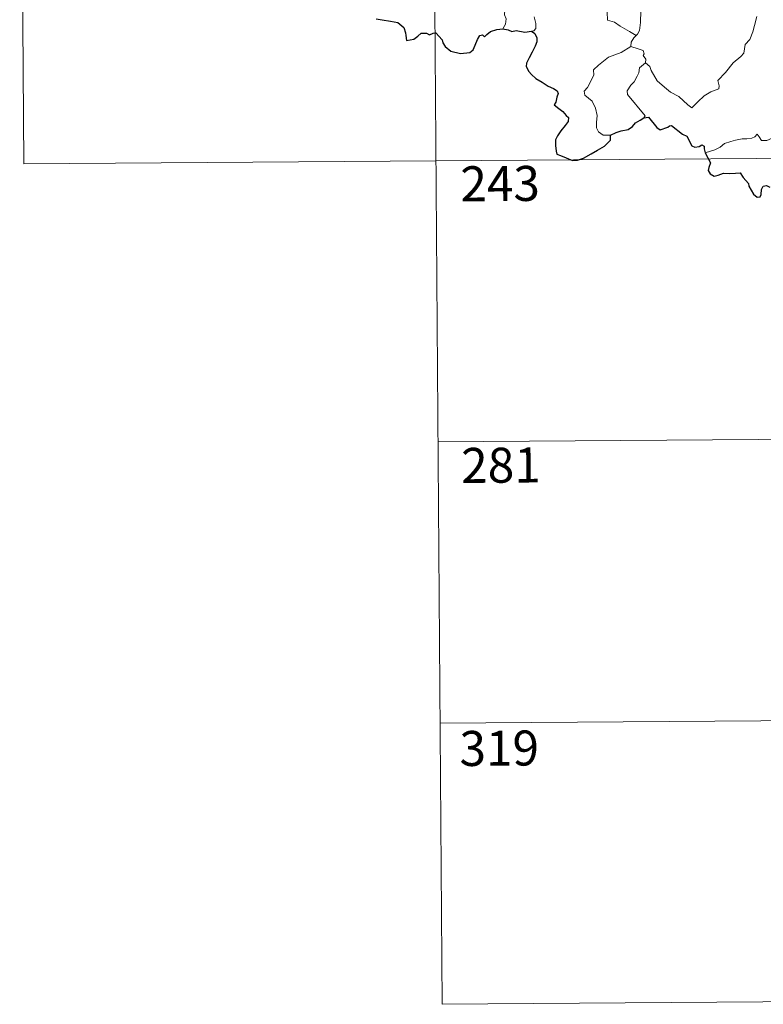
# Model space of a CAD drawing. Units: metres. Extents: x 548732 to 553208, y 4707390 to 4710392.
# Drawn here: x 549002 to 549162, y 4709144 to 4709355 of the extents above; entities that cross this region are included whole.
import ezdxf
from ezdxf.enums import TextEntityAlignment as Align

# ---------------------------------------------------------------- set-up
doc = ezdxf.new("R2010")
doc.units = ezdxf.units.M
doc.header["$MEASUREMENT"] = 0
doc.layers.add('Level 63', color=7, linetype='Continuous', lineweight=0)
doc.styles.add('Arial', font='ARIAL.TTF', dxfattribs={"height": 0.2})

msp = doc.modelspace()

# ---------------------------------------------------------------- linework, layer by layer
at = {"layer": 'Level 63', "linetype": 'Continuous', "lineweight": 0}
for points in [[(549090.7, 4709445.61, -0.74), (549092.91, 4709144.45, -0.74)], [(549002.42, 4709444.96, -0.74), (549003.3, 4709324.49, -0.74)], [(549098.46, 4709377.62, -0.74), (549098.62, 4709376.66, -0.74), (549099.24, 4709375.65, -0.74), (549100.26, 4709375, -0.74), (549101.15, 4709374.48, -0.74), (549102.83, 4709374.84, -0.74), (549103.68, 4709373.74, -0.74), (549104.74, 4709371.79, -0.74), (549105.76, 4709369.6, -0.74), (549106.66, 4709367.71, -0.74), (549107.73, 4709365.75, -0.74), (549108.4, 4709364.51, -0.74), (549109.44, 4709362.89, -0.74), (549108.49, 4709361.88, -0.74), (549107.41, 4709360.6, -0.74), (549106.65, 4709358.93, -0.74), (549106.35, 4709357.48, -0.74), (549106.3, 4709356.41, -0.74), (549106.66, 4709355.52, -0.74), (549106.48, 4709354.42, -0.74), (549105.89, 4709353.43, -0.74)], [(549138.59, 4709363.19, -0.74), (549137.11, 4709361.54, -0.74), (549136.14, 4709360.39, -0.74), (549135.42, 4709359.49, -0.74), (549135.12, 4709358.4, -0.74), (549135.51, 4709357.27, -0.74), (549135.4, 4709354.74, -0.74), (549135.22, 4709353.03, -0.74), (549134.76, 4709352.24, -0.74), (549134.48, 4709351.94, -0.74)], [(549134.48, 4709351.94, -0.74), (549133.05, 4709352.85, -0.74), (549131.03, 4709353.95, -0.74), (549129.81, 4709354.84, -0.74), (549128.34, 4709355.27, -0.74), (549128.25, 4709356.98, -0.74)], [(549112.6, 4709355.94, -0.74), (549112.98, 4709354.57, -0.74), (549112.96, 4709353.46, -0.74), (549112.58, 4709352.96, -0.74), (549112.02, 4709352.91, -0.74)], [(549136.45, 4709346.15, -0.74), (549137.4, 4709345.3, -0.74), (549137.71, 4709344.45, -0.74), (549138.96, 4709342.28, -0.74), (549140.58, 4709340.88, -0.74), (549141.84, 4709339.82, -0.74), (549143.65, 4709338.9, -0.74), (549145.52, 4709337.14, -0.74), (549146.4, 4709336.49, -0.74), (549147.69, 4709337.77, -0.74), (549149.01, 4709339.08, -0.74), (549150.5, 4709339.93, -0.74), (549152.17, 4709340.58, -0.74), (549152.26, 4709341.21, -0.74), (549152, 4709342.34, -0.74), (549153.64, 4709344.02, -0.74), (549155.23, 4709346.12, -0.74), (549156.88, 4709347.46, -0.74), (549157.51, 4709348.21, -0.74), (549157.79, 4709350.07, -0.74), (549158.8, 4709351.09, -0.74), (549159.45, 4709352.76, -0.74), (549159.85, 4709354.11, -0.74), (549160.34, 4709356.04, -0.74)], [(549134.48, 4709351.94, -0.74), (549134, 4709351.44, -0.74), (549133.41, 4709350.56, -0.74), (549133.3, 4709349.6, -0.74)], [(549128.96, 4709330.6, -0.74), (549127.43, 4709330.61, -0.74), (549126.39, 4709331.32, -0.74), (549125.97, 4709332.21, -0.74), (549125.95, 4709333.36, -0.74), (549126.14, 4709334.84, -0.74), (549125.78, 4709336.38, -0.74), (549125.07, 4709337.88, -0.74), (549124.23, 4709338.56, -0.74), (549123.49, 4709339.21, -0.74), (549123.37, 4709340.02, -0.74), (549124.03, 4709340.87, -0.74), (549125.38, 4709343.45, -0.74), (549125.32, 4709344.64, -0.74), (549126.4, 4709345.59, -0.74), (549128.54, 4709347.31, -0.74), (549131.25, 4709348.36, -0.74), (549133.3, 4709349.6, -0.74)], [(549133.3, 4709349.6, -0.74), (549134.9, 4709349.12, -0.74), (549135.95, 4709348.73, -0.74), (549136.18, 4709348.04, -0.74), (549135.94, 4709347.71, -0.74), (549136.56, 4709346.89, -0.74), (549136.45, 4709346.15, -0.74)], [(549136.14, 4709334.37, -0.74), (549136.38, 4709334.8, -0.74), (549132.63, 4709339.33, -0.74), (549132.58, 4709340.1, -0.74), (549133.32, 4709341.31, -0.74), (549134.03, 4709342.02, -0.74), (549134.68, 4709343.26, -0.74), (549135.05, 4709343.97, -0.74), (549135.17, 4709345.03, -0.74), (549136.45, 4709346.15, -0.74)], [(549168.64, 4709335.08, -0.74), (549168.11, 4709334.76, -0.74), (549167.55, 4709333.95, -0.74), (549167.02, 4709333.59, -0.74), (549166.11, 4709332.12, -0.74), (549165.21, 4709331.3, -0.74), (549164.51, 4709330.45, -0.74), (549163.6, 4709329.97, -0.74), (549162.43, 4709329.5, -0.74), (549161.33, 4709329.47, -0.74), (549160.8, 4709330.25, -0.74), (549160.42, 4709330.86, -0.74), (549159.86, 4709330.26, -0.74), (549159.26, 4709329.99, -0.74), (549158.21, 4709329.81, -0.74), (549157.19, 4709329.84, -0.74), (549155.77, 4709329.55, -0.74), (549154.75, 4709329.27, -0.74), (549153.4, 4709328.81, -0.74), (549152.49, 4709328.08, -0.74), (549151.3, 4709327.45, -0.74), (549149.26, 4709326.83, -0.74)], [(549003.3, 4709324.49, -0.74), (549444.7, 4709327.72, -0.74)], [(549092.02, 4709264.92, -0.74), (549356.86, 4709266.85, -0.74)], [(549092.46, 4709204.68, -0.74), (549357.3, 4709206.62, -0.74)], [(549092.91, 4709144.45, -0.74), (549357.74, 4709146.39, -0.74)]]:
    msp.add_polyline3d(points, dxfattribs=at)
at = {"layer": 'Level 63', "linetype": 'Continuous', "lineweight": 30}
for points in [[(549078.8, 4709355.51, -0.74), (549080.04, 4709355.35, -0.74), (549081.88, 4709355.02, -0.74), (549083.42, 4709354.73, -0.74), (549084.7, 4709353.66, -0.74), (549085.09, 4709352.58, -0.74), (549085.12, 4709351.98, -0.74), (549085.25, 4709350.89, -0.74), (549086.82, 4709351.22, -0.74), (549087.69, 4709351.8, -0.74), (549088.43, 4709352.44, -0.74), (549089.57, 4709352.48, -0.74), (549090.21, 4709352.13, -0.74), (549090.97, 4709352.46, -0.74), (549091.59, 4709352.58, -0.74), (549092.92, 4709351.04, -0.74), (549093.07, 4709350.4, -0.74), (549093.56, 4709349.64, -0.74), (549094.77, 4709348.6, -0.74), (549096.86, 4709348.09, -0.74), (549098.85, 4709348.32, -0.74), (549099.55, 4709348.89, -0.74), (549099.97, 4709349.88, -0.74), (549100.49, 4709351.1, -0.74), (549100.98, 4709351.99, -0.74), (549101.57, 4709352.09, -0.74), (549101.98, 4709351.69, -0.74), (549102.48, 4709352.17, -0.74), (549103.3, 4709352.82, -0.74), (549104.66, 4709353.25, -0.74), (549105.89, 4709353.43, -0.74)], [(549105.89, 4709353.43, -0.74), (549107.04, 4709353.22, -0.74), (549107.86, 4709352.83, -0.74), (549108.79, 4709353.02, -0.74), (549110.61, 4709352.69, -0.74), (549112.02, 4709352.91, -0.74)], [(549112.02, 4709352.91, -0.74), (549112.79, 4709352.37, -0.74), (549113.2, 4709351.5, -0.74), (549113.18, 4709350.64, -0.74), (549112.85, 4709349.7, -0.74), (549112.21, 4709348.38, -0.74), (549111.58, 4709347.22, -0.74), (549110.98, 4709346.03, -0.74), (549110.91, 4709345.35, -0.74), (549111.47, 4709344.28, -0.74), (549112.09, 4709343.63, -0.74), (549112.98, 4709342.79, -0.74), (549114.37, 4709342.01, -0.74), (549115.64, 4709341.09, -0.74), (549116.75, 4709340.64, -0.74), (549117.54, 4709340.13, -0.74), (549117.78, 4709339.57, -0.74), (549117.47, 4709338.74, -0.74), (549117.28, 4709337.67, -0.74), (549116.94, 4709337.11, -0.74), (549117.94, 4709336.35, -0.74), (549118.78, 4709335.72, -0.74), (549119.47, 4709334.87, -0.74), (549119.96, 4709334.42, -0.74), (549119.94, 4709333.54, -0.74), (549119.25, 4709332.66, -0.74), (549118.37, 4709331.54, -0.74), (549117.63, 4709330.51, -0.74), (549117.2, 4709329.64, -0.74), (549117.19, 4709328.38, -0.74), (549117.33, 4709327.2, -0.74), (549117.45, 4709326.56, -0.74), (549118.3, 4709326.3, -0.74), (549119.46, 4709325.76, -0.74), (549120.87, 4709325.21, -0.74), (549121.91, 4709325.27, -0.74), (549123.22, 4709325.7, -0.74), (549124.82, 4709326.63, -0.74), (549126.2, 4709327.39, -0.74), (549127.66, 4709328.27, -0.74), (549128.48, 4709329.02, -0.74), (549128.99, 4709329.55, -0.74), (549128.96, 4709330.6, -0.74)], [(549128.96, 4709330.6, -0.74), (549130.2, 4709331.17, -0.74), (549131.28, 4709331.57, -0.74), (549132.79, 4709331.84, -0.74), (549133.69, 4709332.49, -0.74), (549134.32, 4709333.25, -0.74), (549135.32, 4709333.83, -0.74), (549136.14, 4709334.37, -0.74)], [(549136.14, 4709334.37, -0.74), (549137.1, 4709334.45, -0.74), (549138.93, 4709332.27, -0.74), (549139.59, 4709331.79, -0.74), (549141.25, 4709332.33, -0.74), (549141.59, 4709332.62, -0.74), (549142.04, 4709332.71, -0.74), (549144.37, 4709330.83, -0.74), (549145.33, 4709330.39, -0.74), (549146.39, 4709328.33, -0.74), (549147.04, 4709328.08, -0.74), (549147.95, 4709328.19, -0.74), (549148.54, 4709328.56, -0.74), (549149.07, 4709328.3, -0.74), (549149.05, 4709327.72, -0.74), (549149.26, 4709326.83, -0.74)], [(549149.26, 4709326.83, -0.74), (549150.43, 4709324.69, -0.74), (549150.03, 4709323.72, -0.74), (549149.9, 4709323.04, -0.74), (549150.34, 4709322.36, -0.74), (549151.19, 4709321.84, -0.74), (549152.05, 4709322.03, -0.74), (549153.16, 4709322.48, -0.74), (549154.43, 4709322.38, -0.74), (549155.72, 4709322.47, -0.74), (549156.77, 4709322.59, -0.74), (549157.42, 4709321.54, -0.74), (549157.98, 4709320.9, -0.74), (549158.55, 4709320.28, -0.74), (549158.6, 4709319.69, -0.74), (549159.59, 4709318.01, -0.74), (549160.43, 4709317.32, -0.74), (549161.01, 4709317.42, -0.74), (549161.25, 4709317.95, -0.74), (549161.33, 4709319, -0.74), (549161.67, 4709319.67, -0.74), (549162.41, 4709319.82, -0.74), (549163.08, 4709319.52, -0.74)]]:
    msp.add_polyline3d(points, dxfattribs=at)

# ---------------------------------------------------------------- texts
at = {"layer": 'Level 63', "linetype": 'Continuous', "lineweight": 13, "style": 'Arial'}
for s, p in [('243', (549105.33, 4709320.25, -0.74)), ('281', (549105.51, 4709259.93, -0.74)), ('319', (549105.14, 4709199.3, -0.74))]:
    msp.add_text(s, height=7.5, rotation=0.4197, dxfattribs=at).set_placement(p, align=Align.MIDDLE_CENTER)

doc.saveas('drawing.dxf')
